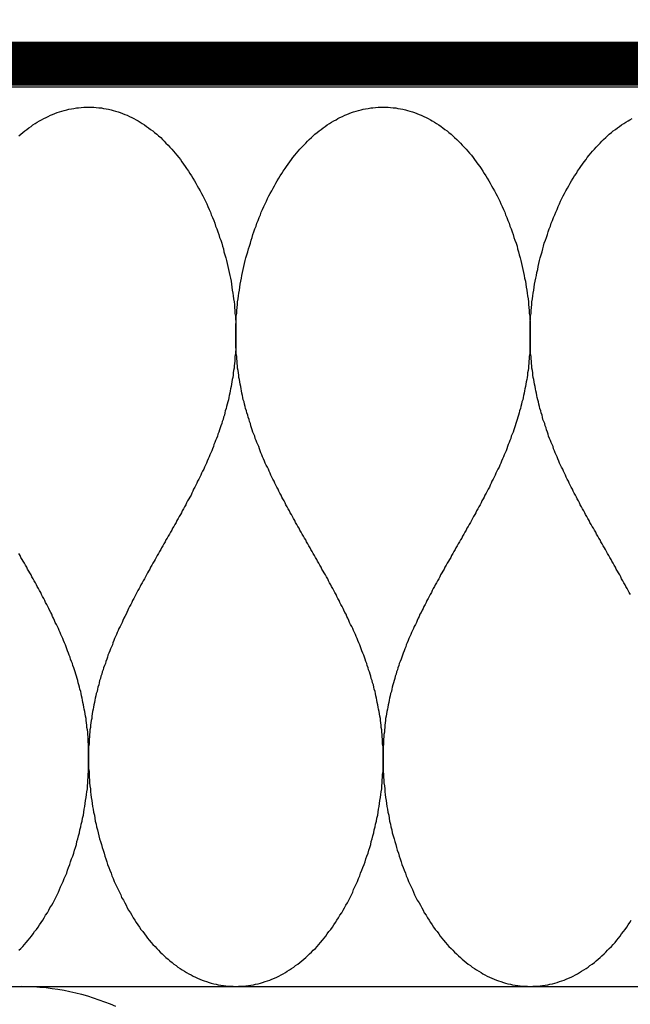
# Model space of a CAD drawing. Extents: x -119 to 1944, y -201 to 1943.
# Drawn here: x 1458 to 1472, y 739 to 762 of the extents above; entities that cross this region are included whole.
import ezdxf

# ---------------------------------------------------------------- set-up
doc = ezdxf.new("R2010")
doc.units = 0
doc.linetypes.add('DASHED', pattern=[0.75, 0.5, -0.25])
for name, color, linetype in [('DC-ABDICHTUNG', 1, 'DASHED'), ('DC-DETAIL_030', 4, 'CONTINUOUS'), ('DC-DÄMMUNG', 50, 'CONTINUOUS')]:
    doc.layers.add(name, color=color, linetype=linetype)

msp = doc.modelspace()

# ---------------------------------------------------------------- linework, layer by layer
at = {"layer": 'DC-ABDICHTUNG'}
msp.add_lwpolyline([(1568.242, 760.877, 1, 1, 0), (1370.29, 760.871, 2, 2, 0)], format="xyseb", dxfattribs=at)
at = {"layer": 'DC-DETAIL_030', "color": 4, "linetype": 'CONTINUOUS'}
msp.add_line((1369.346, 760.35), (1568.243, 760.35), dxfattribs=at)
at = {"layer": 'DC-DÄMMUNG'}
msp.add_line((1359.346, 739.887), (1568.268, 739.887), dxfattribs=at)
for points in [[(1458.24, 759.233, 0), (1458.29, 759.271, 0), (1458.33, 759.309, 0), (1458.38, 759.346, 0), (1458.42, 759.382, 0), (1458.47, 759.417, 0), (1458.52, 759.45, 0), (1458.56, 759.483, 0), (1458.61, 759.514, 0), (1458.66, 759.545, 0), (1458.71, 759.574, 0), (1458.76, 759.602, 0), (1458.81, 759.628, 0), (1458.86, 759.654, 0), (1458.91, 759.678, 0), (1458.96, 759.701, 0), (1459.01, 759.723, 0), (1459.06, 759.744, 0), (1459.11, 759.763, 0), (1459.17, 759.781, 0), (1459.22, 759.798, 0), (1459.27, 759.813, 0), (1459.33, 759.827, 0), (1459.38, 759.839, 0), (1459.44, 759.85, 0), (1459.49, 759.86, 0), (1459.55, 759.868, 0), (1459.6, 759.875, 0), (1459.66, 759.88, 0), (1459.72, 759.884, 0), (1459.77, 759.886, 0), (1459.83, 759.887, 0)], [(1459.83, 759.887, 0), (1459.89, 759.886, 0), (1459.95, 759.884, 0), (1460, 759.88, 0), (1460.06, 759.875, 0), (1460.12, 759.868, 0), (1460.17, 759.86, 0), (1460.23, 759.85, 0), (1460.28, 759.839, 0), (1460.34, 759.827, 0), (1460.39, 759.813, 0), (1460.44, 759.798, 0), (1460.5, 759.781, 0), (1460.55, 759.763, 0), (1460.6, 759.744, 0), (1460.65, 759.723, 0), (1460.71, 759.701, 0), (1460.76, 759.678, 0), (1460.81, 759.654, 0), (1460.86, 759.628, 0), (1460.91, 759.602, 0), (1460.96, 759.574, 0), (1461, 759.545, 0), (1461.05, 759.514, 0), (1461.1, 759.483, 0), (1461.15, 759.45, 0), (1461.19, 759.417, 0), (1461.24, 759.382, 0), (1461.29, 759.346, 0), (1461.33, 759.309, 0), (1461.38, 759.271, 0), (1461.42, 759.233, 0), (1461.47, 759.193, 0), (1461.51, 759.152, 0), (1461.55, 759.11, 0), (1461.59, 759.067, 0), (1461.64, 759.024, 0), (1461.68, 758.979, 0), (1461.72, 758.934, 0), (1461.76, 758.887, 0), (1461.8, 758.84, 0), (1461.84, 758.792, 0), (1461.88, 758.743, 0), (1461.92, 758.694, 0), (1461.95, 758.643, 0), (1461.99, 758.592, 0), (1462.03, 758.54, 0), (1462.06, 758.488, 0), (1462.1, 758.434, 0), (1462.13, 758.38, 0), (1462.17, 758.326, 0), (1462.2, 758.27, 0), (1462.24, 758.214, 0), (1462.27, 758.158, 0), (1462.3, 758.101, 0), (1462.33, 758.043, 0), (1462.37, 757.984, 0), (1462.4, 757.926, 0), (1462.43, 757.866, 0), (1462.46, 757.806, 0), (1462.49, 757.746, 0), (1462.52, 757.685, 0), (1462.54, 757.624, 0), (1462.57, 757.562, 0), (1462.6, 757.5, 0), (1462.62, 757.437, 0), (1462.65, 757.374, 0), (1462.68, 757.311, 0), (1462.7, 757.247, 0), (1462.72, 757.183, 0), (1462.75, 757.118, 0), (1462.77, 757.054, 0), (1462.79, 756.989, 0), (1462.81, 756.924, 0), (1462.84, 756.858, 0), (1462.86, 756.793, 0), (1462.88, 756.727, 0), (1462.9, 756.661, 0), (1462.91, 756.594, 0), (1462.93, 756.528, 0), (1462.95, 756.462, 0), (1462.97, 756.395, 0), (1462.98, 756.328, 0), (1463, 756.261, 0), (1463.01, 756.195, 0), (1463.03, 756.128, 0), (1463.04, 756.061, 0), (1463.06, 755.994, 0), (1463.07, 755.927, 0), (1463.08, 755.86, 0), (1463.09, 755.793, 0), (1463.1, 755.726, 0), (1463.11, 755.659, 0), (1463.12, 755.593, 0), (1463.13, 755.526, 0), (1463.14, 755.46, 0), (1463.15, 755.394, 0), (1463.15, 755.327, 0), (1463.16, 755.262, 0), (1463.16, 755.196, 0), (1463.17, 755.13, 0), (1463.17, 755.065, 0), (1463.18, 755, 0), (1463.18, 754.936, 0), (1463.18, 754.873, 0), (1463.18, 754.817, 0), (1463.18, 754.761, 0), (1463.18, 754.705, 0), (1463.18, 754.65, 0), (1463.18, 754.595, 0), (1463.18, 754.54, 0), (1463.18, 754.485, 0), (1463.18, 754.43, 0), (1463.18, 754.376, 0), (1463.17, 754.322, 0), (1463.17, 754.268, 0), (1463.16, 754.214, 0), (1463.16, 754.16, 0), (1463.16, 754.107, 0), (1463.15, 754.054, 0), (1463.14, 754.001, 0), (1463.14, 753.948, 0), (1463.13, 753.896, 0), (1463.12, 753.843, 0), (1463.12, 753.791, 0), (1463.11, 753.739, 0), (1463.1, 753.688, 0), (1463.09, 753.636, 0), (1463.08, 753.585, 0), (1463.07, 753.533, 0), (1463.06, 753.482, 0), (1463.05, 753.432, 0), (1463.04, 753.381, 0), (1463.03, 753.33, 0), (1463.02, 753.28, 0), (1463.01, 753.23, 0), (1463, 753.18, 0), (1462.98, 753.13, 0), (1462.97, 753.08, 0), (1462.96, 753.031, 0), (1462.94, 752.981, 0), (1462.93, 752.932, 0), (1462.92, 752.883, 0), (1462.9, 752.834, 0), (1462.89, 752.785, 0), (1462.87, 752.737, 0), (1462.86, 752.688, 0), (1462.84, 752.64, 0), (1462.82, 752.592, 0), (1462.81, 752.544, 0), (1462.79, 752.496, 0), (1462.77, 752.448, 0), (1462.76, 752.4, 0), (1462.74, 752.353, 0), (1462.72, 752.305, 0), (1462.7, 752.258, 0), (1462.68, 752.211, 0), (1462.67, 752.164, 0), (1462.65, 752.117, 0), (1462.63, 752.07, 0), (1462.61, 752.023, 0), (1462.59, 751.977, 0), (1462.57, 751.93, 0), (1462.55, 751.884, 0), (1462.53, 751.837, 0), (1462.51, 751.791, 0), (1462.49, 751.745, 0), (1462.47, 751.699, 0), (1462.45, 751.653, 0), (1462.42, 751.607, 0), (1462.4, 751.561, 0), (1462.38, 751.516, 0), (1462.36, 751.47, 0), (1462.34, 751.425, 0), (1462.31, 751.379, 0), (1462.29, 751.334, 0), (1462.27, 751.289, 0), (1462.25, 751.243, 0), (1462.22, 751.198, 0), (1462.2, 751.153, 0), (1462.18, 751.108, 0), (1462.16, 751.063, 0), (1462.13, 751.018, 0), (1462.11, 750.974, 0), (1462.08, 750.929, 0), (1462.06, 750.884, 0), (1462.04, 750.839, 0), (1462.01, 750.795, 0), (1461.99, 750.75, 0), (1461.96, 750.706, 0), (1461.94, 750.661, 0), (1461.92, 750.617, 0), (1461.89, 750.572, 0), (1461.87, 750.528, 0), (1461.84, 750.484, 0), (1461.82, 750.439, 0), (1461.79, 750.395, 0), (1461.77, 750.351, 0), (1461.74, 750.307, 0), (1461.72, 750.262, 0), (1461.69, 750.218, 0), (1461.67, 750.174, 0), (1461.64, 750.13, 0), (1461.62, 750.086, 0), (1461.59, 750.042, 0), (1461.57, 749.998, 0), (1461.54, 749.953, 0), (1461.52, 749.909, 0), (1461.49, 749.865, 0), (1461.47, 749.821, 0), (1461.44, 749.777, 0), (1461.42, 749.733, 0), (1461.39, 749.689, 0), (1461.37, 749.645, 0), (1461.34, 749.6, 0), (1461.32, 749.556, 0), (1461.29, 749.512, 0), (1461.27, 749.468, 0), (1461.24, 749.424, 0), (1461.22, 749.379, 0), (1461.19, 749.335, 0), (1461.17, 749.291, 0), (1461.15, 749.246, 0), (1461.12, 749.202, 0), (1461.1, 749.158, 0), (1461.07, 749.113, 0), (1461.05, 749.069, 0), (1461.02, 749.024, 0), (1461, 748.98, 0), (1460.98, 748.935, 0), (1460.95, 748.89, 0), (1460.93, 748.846, 0), (1460.9, 748.801, 0), (1460.88, 748.756, 0), (1460.86, 748.711, 0), (1460.83, 748.666, 0), (1460.81, 748.621, 0), (1460.79, 748.576, 0), (1460.76, 748.531, 0), (1460.74, 748.486, 0), (1460.72, 748.441, 0), (1460.7, 748.395, 0), (1460.68, 748.35, 0), (1460.65, 748.304, 0), (1460.63, 748.259, 0), (1460.61, 748.213, 0), (1460.59, 748.167, 0), (1460.57, 748.121, 0), (1460.55, 748.076, 0), (1460.52, 748.029, 0), (1460.5, 747.983, 0), (1460.48, 747.937, 0), (1460.46, 747.891, 0), (1460.44, 747.844, 0), (1460.42, 747.798, 0), (1460.4, 747.751, 0), (1460.38, 747.705, 0), (1460.37, 747.658, 0), (1460.35, 747.611, 0), (1460.33, 747.564, 0), (1460.31, 747.516, 0), (1460.29, 747.469, 0), (1460.27, 747.422, 0), (1460.26, 747.374, 0), (1460.24, 747.327, 0), (1460.22, 747.279, 0), (1460.21, 747.231, 0), (1460.19, 747.183, 0), (1460.17, 747.134, 0), (1460.16, 747.086, 0), (1460.14, 747.038, 0), (1460.13, 746.989, 0), (1460.11, 746.94, 0), (1460.1, 746.891, 0), (1460.08, 746.842, 0), (1460.07, 746.793, 0), (1460.06, 746.744, 0), (1460.04, 746.694, 0), (1460.03, 746.644, 0), (1460.02, 746.595, 0), (1460, 746.545, 0), (1459.99, 746.494, 0), (1459.98, 746.444, 0), (1459.97, 746.394, 0), (1459.96, 746.343, 0), (1459.95, 746.292, 0), (1459.94, 746.241, 0), (1459.93, 746.19, 0), (1459.92, 746.138, 0), (1459.91, 746.087, 0), (1459.9, 746.035, 0), (1459.9, 745.983, 0), (1459.89, 745.931, 0), (1459.88, 745.879, 0), (1459.87, 745.826, 0), (1459.87, 745.773, 0), (1459.86, 745.721, 0), (1459.86, 745.667, 0), (1459.85, 745.614, 0), (1459.85, 745.561, 0), (1459.84, 745.507, 0), (1459.84, 745.453, 0), (1459.84, 745.399, 0), (1459.83, 745.344, 0), (1459.83, 745.29, 0), (1459.83, 745.235, 0), (1459.83, 745.18, 0), (1459.83, 745.125, 0), (1459.83, 745.069, 0), (1459.83, 745.013, 0), (1459.83, 744.958, 0), (1459.83, 744.901, 0), (1459.83, 744.839, 0), (1459.84, 744.774, 0), (1459.84, 744.709, 0), (1459.84, 744.644, 0), (1459.85, 744.579, 0), (1459.85, 744.513, 0), (1459.86, 744.447, 0), (1459.87, 744.381, 0), (1459.87, 744.315, 0), (1459.88, 744.248, 0), (1459.89, 744.182, 0), (1459.9, 744.115, 0), (1459.91, 744.048, 0), (1459.92, 743.982, 0), (1459.93, 743.915, 0), (1459.94, 743.848, 0), (1459.96, 743.781, 0), (1459.97, 743.714, 0), (1459.98, 743.647, 0), (1460, 743.58, 0), (1460.01, 743.513, 0), (1460.03, 743.446, 0), (1460.05, 743.38, 0), (1460.06, 743.313, 0), (1460.08, 743.246, 0), (1460.1, 743.18, 0), (1460.12, 743.114, 0), (1460.14, 743.048, 0), (1460.16, 742.982, 0), (1460.18, 742.916, 0), (1460.2, 742.851, 0), (1460.22, 742.786, 0), (1460.24, 742.721, 0), (1460.26, 742.656, 0), (1460.29, 742.592, 0), (1460.31, 742.528, 0), (1460.34, 742.464, 0), (1460.36, 742.401, 0), (1460.39, 742.338, 0), (1460.41, 742.275, 0), (1460.44, 742.213, 0), (1460.47, 742.151, 0), (1460.5, 742.09, 0), (1460.53, 742.029, 0), (1460.56, 741.968, 0), (1460.58, 741.908, 0), (1460.62, 741.849, 0), (1460.65, 741.79, 0), (1460.68, 741.732, 0), (1460.71, 741.674, 0), (1460.74, 741.617, 0), (1460.78, 741.56, 0), (1460.81, 741.504, 0), (1460.84, 741.449, 0), (1460.88, 741.394, 0), (1460.91, 741.34, 0), (1460.95, 741.287, 0), (1460.99, 741.234, 0), (1461.02, 741.182, 0), (1461.06, 741.131, 0), (1461.1, 741.081, 0), (1461.14, 741.031, 0), (1461.17, 740.982, 0), (1461.21, 740.934, 0), (1461.25, 740.887, 0), (1461.29, 740.841, 0), (1461.34, 740.795, 0), (1461.38, 740.751, 0), (1461.42, 740.707, 0), (1461.46, 740.664, 0), (1461.5, 740.623, 0), (1461.55, 740.582, 0), (1461.59, 740.542, 0), (1461.64, 740.503, 0), (1461.68, 740.465, 0), (1461.73, 740.428, 0), (1461.77, 740.393, 0), (1461.82, 740.358, 0), (1461.86, 740.324, 0), (1461.91, 740.292, 0), (1461.96, 740.26, 0), (1462.01, 740.23, 0), (1462.06, 740.201, 0), (1462.11, 740.173, 0), (1462.16, 740.146, 0), (1462.21, 740.121, 0), (1462.26, 740.096, 0), (1462.31, 740.073, 0), (1462.36, 740.051, 0), (1462.41, 740.031, 0), (1462.46, 740.011, 0), (1462.51, 739.994, 0), (1462.57, 739.977, 0), (1462.62, 739.962, 0), (1462.68, 739.948, 0), (1462.73, 739.935, 0), (1462.78, 739.924, 0), (1462.84, 739.914, 0), (1462.9, 739.906, 0), (1462.95, 739.899, 0), (1463.01, 739.894, 0), (1463.07, 739.89, 0), (1463.12, 739.888, 0), (1463.18, 739.887, 0)], [(1463.18, 739.887, 0), (1463.24, 739.888, 0), (1463.3, 739.89, 0), (1463.35, 739.894, 0), (1463.41, 739.899, 0), (1463.47, 739.906, 0), (1463.52, 739.914, 0), (1463.58, 739.924, 0), (1463.63, 739.935, 0), (1463.69, 739.948, 0), (1463.74, 739.962, 0), (1463.79, 739.977, 0), (1463.85, 739.994, 0), (1463.9, 740.011, 0), (1463.95, 740.031, 0), (1464, 740.051, 0), (1464.06, 740.073, 0), (1464.11, 740.096, 0), (1464.16, 740.121, 0), (1464.21, 740.146, 0), (1464.26, 740.173, 0), (1464.31, 740.201, 0), (1464.35, 740.23, 0), (1464.4, 740.26, 0), (1464.45, 740.292, 0), (1464.5, 740.324, 0), (1464.54, 740.358, 0), (1464.59, 740.393, 0), (1464.64, 740.428, 0), (1464.68, 740.465, 0), (1464.73, 740.503, 0), (1464.77, 740.542, 0), (1464.81, 740.582, 0), (1464.86, 740.623, 0), (1464.9, 740.664, 0), (1464.94, 740.707, 0), (1464.99, 740.751, 0), (1465.03, 740.795, 0), (1465.07, 740.841, 0), (1465.11, 740.887, 0), (1465.15, 740.934, 0), (1465.19, 740.982, 0), (1465.23, 741.031, 0), (1465.26, 741.081, 0), (1465.3, 741.131, 0), (1465.34, 741.182, 0), (1465.38, 741.234, 0), (1465.41, 741.287, 0), (1465.45, 741.34, 0), (1465.48, 741.394, 0), (1465.52, 741.449, 0), (1465.55, 741.504, 0), (1465.59, 741.56, 0), (1465.62, 741.617, 0), (1465.65, 741.674, 0), (1465.68, 741.732, 0), (1465.72, 741.79, 0), (1465.75, 741.849, 0), (1465.78, 741.908, 0), (1465.81, 741.968, 0), (1465.84, 742.029, 0), (1465.86, 742.09, 0), (1465.89, 742.151, 0), (1465.92, 742.213, 0), (1465.95, 742.275, 0), (1465.97, 742.338, 0), (1466, 742.401, 0), (1466.02, 742.464, 0), (1466.05, 742.528, 0), (1466.07, 742.592, 0), (1466.1, 742.656, 0), (1466.12, 742.721, 0), (1466.14, 742.786, 0), (1466.16, 742.851, 0), (1466.19, 742.916, 0), (1466.21, 742.982, 0), (1466.23, 743.048, 0), (1466.25, 743.114, 0), (1466.26, 743.18, 0), (1466.28, 743.246, 0), (1466.3, 743.313, 0), (1466.32, 743.38, 0), (1466.33, 743.446, 0), (1466.35, 743.513, 0), (1466.36, 743.58, 0), (1466.38, 743.647, 0), (1466.39, 743.714, 0), (1466.41, 743.781, 0), (1466.42, 743.848, 0), (1466.43, 743.915, 0), (1466.44, 743.982, 0), (1466.45, 744.048, 0), (1466.46, 744.115, 0), (1466.47, 744.182, 0), (1466.48, 744.248, 0), (1466.49, 744.315, 0), (1466.5, 744.381, 0), (1466.5, 744.447, 0), (1466.51, 744.513, 0), (1466.51, 744.579, 0), (1466.52, 744.644, 0), (1466.52, 744.709, 0), (1466.53, 744.774, 0), (1466.53, 744.839, 0), (1466.53, 744.901, 0), (1466.53, 744.958, 0), (1466.53, 745.013, 0), (1466.53, 745.069, 0), (1466.53, 745.125, 0), (1466.53, 745.18, 0), (1466.53, 745.235, 0), (1466.53, 745.29, 0), (1466.53, 745.344, 0), (1466.52, 745.399, 0), (1466.52, 745.453, 0), (1466.52, 745.507, 0), (1466.51, 745.561, 0), (1466.51, 745.614, 0), (1466.5, 745.667, 0), (1466.5, 745.721, 0), (1466.49, 745.773, 0), (1466.49, 745.826, 0), (1466.48, 745.879, 0), (1466.47, 745.931, 0), (1466.47, 745.983, 0), (1466.46, 746.035, 0), (1466.45, 746.087, 0), (1466.44, 746.138, 0), (1466.43, 746.19, 0), (1466.42, 746.241, 0), (1466.41, 746.292, 0), (1466.4, 746.343, 0), (1466.39, 746.394, 0), (1466.38, 746.444, 0), (1466.37, 746.494, 0), (1466.36, 746.545, 0), (1466.35, 746.595, 0), (1466.33, 746.644, 0), (1466.32, 746.694, 0), (1466.31, 746.744, 0), (1466.29, 746.793, 0), (1466.28, 746.842, 0), (1466.26, 746.891, 0), (1466.25, 746.94, 0), (1466.24, 746.989, 0), (1466.22, 747.038, 0), (1466.2, 747.086, 0), (1466.19, 747.134, 0), (1466.17, 747.183, 0), (1466.16, 747.231, 0), (1466.14, 747.279, 0), (1466.12, 747.327, 0), (1466.11, 747.374, 0), (1466.09, 747.422, 0), (1466.07, 747.469, 0), (1466.05, 747.516, 0), (1466.03, 747.564, 0), (1466.02, 747.611, 0), (1466, 747.658, 0), (1465.98, 747.705, 0), (1465.96, 747.751, 0), (1465.94, 747.798, 0), (1465.92, 747.844, 0), (1465.9, 747.891, 0), (1465.88, 747.937, 0), (1465.86, 747.983, 0), (1465.84, 748.029, 0), (1465.82, 748.076, 0), (1465.79, 748.121, 0), (1465.77, 748.167, 0), (1465.75, 748.213, 0), (1465.73, 748.259, 0), (1465.71, 748.304, 0), (1465.69, 748.35, 0), (1465.66, 748.395, 0), (1465.64, 748.441, 0), (1465.62, 748.486, 0), (1465.6, 748.531, 0), (1465.57, 748.576, 0), (1465.55, 748.621, 0), (1465.53, 748.666, 0), (1465.5, 748.711, 0), (1465.48, 748.756, 0), (1465.46, 748.801, 0), (1465.43, 748.846, 0), (1465.41, 748.89, 0), (1465.39, 748.935, 0), (1465.36, 748.98, 0), (1465.34, 749.024, 0), (1465.31, 749.069, 0), (1465.29, 749.113, 0), (1465.27, 749.158, 0), (1465.24, 749.202, 0), (1465.22, 749.246, 0), (1465.19, 749.291, 0), (1465.17, 749.335, 0), (1465.14, 749.379, 0), (1465.12, 749.424, 0), (1465.09, 749.468, 0), (1465.07, 749.512, 0), (1465.04, 749.556, 0), (1465.02, 749.6, 0), (1464.99, 749.645, 0), (1464.97, 749.689, 0), (1464.94, 749.733, 0), (1464.92, 749.777, 0), (1464.89, 749.821, 0), (1464.87, 749.865, 0), (1464.84, 749.909, 0), (1464.82, 749.953, 0), (1464.79, 749.998, 0), (1464.77, 750.042, 0), (1464.74, 750.086, 0), (1464.72, 750.13, 0), (1464.69, 750.174, 0), (1464.67, 750.218, 0), (1464.64, 750.262, 0), (1464.62, 750.307, 0), (1464.59, 750.351, 0), (1464.57, 750.395, 0), (1464.54, 750.439, 0), (1464.52, 750.484, 0), (1464.49, 750.528, 0), (1464.47, 750.572, 0), (1464.45, 750.617, 0), (1464.42, 750.661, 0), (1464.4, 750.706, 0), (1464.37, 750.75, 0), (1464.35, 750.795, 0), (1464.32, 750.839, 0), (1464.3, 750.884, 0), (1464.28, 750.929, 0), (1464.25, 750.974, 0), (1464.23, 751.018, 0), (1464.21, 751.063, 0), (1464.18, 751.108, 0), (1464.16, 751.153, 0), (1464.14, 751.198, 0), (1464.11, 751.243, 0), (1464.09, 751.289, 0), (1464.07, 751.334, 0), (1464.05, 751.379, 0), (1464.02, 751.425, 0), (1464, 751.47, 0), (1463.98, 751.516, 0), (1463.96, 751.561, 0), (1463.94, 751.607, 0), (1463.92, 751.653, 0), (1463.9, 751.699, 0), (1463.87, 751.745, 0), (1463.85, 751.791, 0), (1463.83, 751.837, 0), (1463.81, 751.884, 0), (1463.79, 751.93, 0), (1463.77, 751.977, 0), (1463.75, 752.023, 0), (1463.73, 752.07, 0), (1463.72, 752.117, 0), (1463.7, 752.164, 0), (1463.68, 752.211, 0), (1463.66, 752.258, 0), (1463.64, 752.305, 0), (1463.62, 752.353, 0), (1463.61, 752.4, 0), (1463.59, 752.448, 0), (1463.57, 752.496, 0), (1463.55, 752.544, 0), (1463.54, 752.592, 0), (1463.52, 752.64, 0), (1463.51, 752.688, 0), (1463.49, 752.737, 0), (1463.48, 752.785, 0), (1463.46, 752.834, 0), (1463.45, 752.883, 0), (1463.43, 752.932, 0), (1463.42, 752.981, 0), (1463.4, 753.031, 0), (1463.39, 753.08, 0), (1463.38, 753.13, 0), (1463.37, 753.18, 0), (1463.35, 753.23, 0), (1463.34, 753.28, 0), (1463.33, 753.33, 0), (1463.32, 753.381, 0), (1463.31, 753.432, 0), (1463.3, 753.482, 0), (1463.29, 753.533, 0), (1463.28, 753.585, 0), (1463.27, 753.636, 0), (1463.26, 753.688, 0), (1463.25, 753.739, 0), (1463.25, 753.791, 0), (1463.24, 753.843, 0), (1463.23, 753.896, 0), (1463.22, 753.948, 0), (1463.22, 754.001, 0), (1463.21, 754.054, 0), (1463.21, 754.107, 0), (1463.2, 754.16, 0), (1463.2, 754.214, 0), (1463.19, 754.268, 0), (1463.19, 754.322, 0), (1463.19, 754.376, 0), (1463.18, 754.43, 0), (1463.18, 754.485, 0), (1463.18, 754.54, 0), (1463.18, 754.595, 0), (1463.18, 754.65, 0), (1463.18, 754.705, 0), (1463.18, 754.761, 0), (1463.18, 754.817, 0), (1463.18, 754.873, 0), (1463.18, 754.936, 0), (1463.19, 755, 0), (1463.19, 755.065, 0), (1463.19, 755.13, 0), (1463.2, 755.196, 0), (1463.2, 755.262, 0), (1463.21, 755.327, 0), (1463.22, 755.394, 0), (1463.22, 755.46, 0), (1463.23, 755.526, 0), (1463.24, 755.593, 0), (1463.25, 755.659, 0), (1463.26, 755.726, 0), (1463.27, 755.793, 0), (1463.28, 755.86, 0), (1463.29, 755.927, 0), (1463.31, 755.994, 0), (1463.32, 756.061, 0), (1463.33, 756.128, 0), (1463.35, 756.195, 0), (1463.36, 756.261, 0), (1463.38, 756.328, 0), (1463.39, 756.395, 0), (1463.41, 756.462, 0), (1463.43, 756.528, 0), (1463.45, 756.594, 0), (1463.47, 756.661, 0), (1463.49, 756.727, 0), (1463.51, 756.793, 0), (1463.53, 756.858, 0), (1463.55, 756.924, 0), (1463.57, 756.989, 0), (1463.59, 757.054, 0), (1463.61, 757.118, 0), (1463.64, 757.183, 0), (1463.66, 757.247, 0), (1463.69, 757.311, 0), (1463.71, 757.374, 0), (1463.74, 757.437, 0), (1463.76, 757.5, 0), (1463.79, 757.562, 0), (1463.82, 757.624, 0), (1463.85, 757.685, 0), (1463.88, 757.746, 0), (1463.9, 757.806, 0), (1463.93, 757.866, 0), (1463.96, 757.926, 0), (1464, 757.984, 0), (1464.03, 758.043, 0), (1464.06, 758.101, 0), (1464.09, 758.158, 0), (1464.12, 758.214, 0), (1464.16, 758.27, 0), (1464.19, 758.326, 0), (1464.23, 758.38, 0), (1464.26, 758.434, 0), (1464.3, 758.488, 0), (1464.33, 758.54, 0), (1464.37, 758.592, 0), (1464.41, 758.643, 0), (1464.45, 758.694, 0), (1464.48, 758.743, 0), (1464.52, 758.792, 0), (1464.56, 758.84, 0), (1464.6, 758.887, 0), (1464.64, 758.934, 0), (1464.68, 758.979, 0), (1464.73, 759.024, 0), (1464.77, 759.067, 0), (1464.81, 759.11, 0), (1464.85, 759.152, 0), (1464.9, 759.193, 0), (1464.94, 759.233, 0), (1464.98, 759.271, 0), (1465.03, 759.309, 0), (1465.08, 759.346, 0), (1465.12, 759.382, 0), (1465.17, 759.417, 0), (1465.21, 759.45, 0), (1465.26, 759.483, 0), (1465.31, 759.514, 0), (1465.36, 759.545, 0), (1465.41, 759.574, 0), (1465.46, 759.602, 0), (1465.5, 759.628, 0), (1465.55, 759.654, 0), (1465.61, 759.678, 0), (1465.66, 759.701, 0), (1465.71, 759.723, 0), (1465.76, 759.744, 0), (1465.81, 759.763, 0), (1465.86, 759.781, 0), (1465.92, 759.798, 0), (1465.97, 759.813, 0), (1466.03, 759.827, 0), (1466.08, 759.839, 0), (1466.13, 759.85, 0), (1466.19, 759.86, 0), (1466.25, 759.868, 0), (1466.3, 759.875, 0), (1466.36, 759.88, 0), (1466.42, 759.884, 0), (1466.47, 759.886, 0), (1466.53, 759.887, 0)], [(1466.53, 759.887, 0), (1466.59, 759.886, 0), (1466.65, 759.884, 0), (1466.7, 759.88, 0), (1466.76, 759.875, 0), (1466.82, 759.868, 0), (1466.87, 759.86, 0), (1466.93, 759.85, 0), (1466.98, 759.839, 0), (1467.04, 759.827, 0), (1467.09, 759.813, 0), (1467.14, 759.798, 0), (1467.2, 759.781, 0), (1467.25, 759.763, 0), (1467.3, 759.744, 0), (1467.35, 759.723, 0), (1467.4, 759.701, 0), (1467.46, 759.678, 0), (1467.51, 759.654, 0), (1467.56, 759.628, 0), (1467.61, 759.602, 0), (1467.65, 759.574, 0), (1467.7, 759.545, 0), (1467.75, 759.514, 0), (1467.8, 759.483, 0), (1467.85, 759.45, 0), (1467.89, 759.417, 0), (1467.94, 759.382, 0), (1467.99, 759.346, 0), (1468.03, 759.309, 0), (1468.08, 759.271, 0), (1468.12, 759.233, 0), (1468.16, 759.193, 0), (1468.21, 759.152, 0), (1468.25, 759.11, 0), (1468.29, 759.067, 0), (1468.33, 759.024, 0), (1468.38, 758.979, 0), (1468.42, 758.934, 0), (1468.46, 758.887, 0), (1468.5, 758.84, 0), (1468.54, 758.792, 0), (1468.58, 758.743, 0), (1468.61, 758.694, 0), (1468.65, 758.643, 0), (1468.69, 758.592, 0), (1468.73, 758.54, 0), (1468.76, 758.488, 0), (1468.8, 758.434, 0), (1468.83, 758.38, 0), (1468.87, 758.326, 0), (1468.9, 758.27, 0), (1468.94, 758.214, 0), (1468.97, 758.158, 0), (1469, 758.101, 0), (1469.03, 758.043, 0), (1469.07, 757.984, 0), (1469.1, 757.926, 0), (1469.13, 757.866, 0), (1469.16, 757.806, 0), (1469.19, 757.746, 0), (1469.21, 757.685, 0), (1469.24, 757.624, 0), (1469.27, 757.562, 0), (1469.3, 757.5, 0), (1469.32, 757.437, 0), (1469.35, 757.374, 0), (1469.37, 757.311, 0), (1469.4, 757.247, 0), (1469.42, 757.183, 0), (1469.45, 757.118, 0), (1469.47, 757.054, 0), (1469.49, 756.989, 0), (1469.51, 756.924, 0), (1469.53, 756.858, 0), (1469.56, 756.793, 0), (1469.58, 756.727, 0), (1469.59, 756.661, 0), (1469.61, 756.594, 0), (1469.63, 756.528, 0), (1469.65, 756.462, 0), (1469.67, 756.395, 0), (1469.68, 756.328, 0), (1469.7, 756.261, 0), (1469.71, 756.195, 0), (1469.73, 756.128, 0), (1469.74, 756.061, 0), (1469.75, 755.994, 0), (1469.77, 755.927, 0), (1469.78, 755.86, 0), (1469.79, 755.793, 0), (1469.8, 755.726, 0), (1469.81, 755.659, 0), (1469.82, 755.593, 0), (1469.83, 755.526, 0), (1469.84, 755.46, 0), (1469.84, 755.394, 0), (1469.85, 755.327, 0), (1469.86, 755.262, 0), (1469.86, 755.196, 0), (1469.87, 755.13, 0), (1469.87, 755.065, 0), (1469.88, 755, 0), (1469.88, 754.936, 0), (1469.88, 754.873, 0), (1469.88, 754.817, 0), (1469.88, 754.761, 0), (1469.88, 754.705, 0), (1469.88, 754.65, 0), (1469.88, 754.595, 0), (1469.88, 754.54, 0), (1469.88, 754.485, 0), (1469.88, 754.43, 0), (1469.87, 754.376, 0), (1469.87, 754.322, 0), (1469.87, 754.268, 0), (1469.86, 754.214, 0), (1469.86, 754.16, 0), (1469.85, 754.107, 0), (1469.85, 754.054, 0), (1469.84, 754.001, 0), (1469.84, 753.948, 0), (1469.83, 753.896, 0), (1469.82, 753.843, 0), (1469.82, 753.791, 0), (1469.81, 753.739, 0), (1469.8, 753.688, 0), (1469.79, 753.636, 0), (1469.78, 753.585, 0), (1469.77, 753.533, 0), (1469.76, 753.482, 0), (1469.75, 753.432, 0), (1469.74, 753.381, 0), (1469.73, 753.33, 0), (1469.72, 753.28, 0), (1469.71, 753.23, 0), (1469.69, 753.18, 0), (1469.68, 753.13, 0), (1469.67, 753.08, 0), (1469.66, 753.031, 0), (1469.64, 752.981, 0), (1469.63, 752.932, 0), (1469.61, 752.883, 0), (1469.6, 752.834, 0), (1469.58, 752.785, 0), (1469.57, 752.737, 0), (1469.55, 752.688, 0), (1469.54, 752.64, 0), (1469.52, 752.592, 0), (1469.51, 752.544, 0), (1469.49, 752.496, 0), (1469.47, 752.448, 0), (1469.45, 752.4, 0), (1469.44, 752.353, 0), (1469.42, 752.305, 0), (1469.4, 752.258, 0), (1469.38, 752.211, 0), (1469.36, 752.164, 0), (1469.35, 752.117, 0), (1469.33, 752.07, 0), (1469.31, 752.023, 0), (1469.29, 751.977, 0), (1469.27, 751.93, 0), (1469.25, 751.884, 0), (1469.23, 751.837, 0), (1469.21, 751.791, 0), (1469.19, 751.745, 0), (1469.17, 751.699, 0), (1469.14, 751.653, 0), (1469.12, 751.607, 0), (1469.1, 751.561, 0), (1469.08, 751.516, 0), (1469.06, 751.47, 0), (1469.04, 751.425, 0), (1469.01, 751.379, 0), (1468.99, 751.334, 0), (1468.97, 751.289, 0), (1468.95, 751.243, 0), (1468.92, 751.198, 0), (1468.9, 751.153, 0), (1468.88, 751.108, 0), (1468.85, 751.063, 0), (1468.83, 751.018, 0), (1468.81, 750.974, 0), (1468.78, 750.929, 0), (1468.76, 750.884, 0), (1468.74, 750.839, 0), (1468.71, 750.795, 0), (1468.69, 750.75, 0), (1468.66, 750.706, 0), (1468.64, 750.661, 0), (1468.62, 750.617, 0), (1468.59, 750.572, 0), (1468.57, 750.528, 0), (1468.54, 750.484, 0), (1468.52, 750.439, 0), (1468.49, 750.395, 0), (1468.47, 750.351, 0), (1468.44, 750.307, 0), (1468.42, 750.262, 0), (1468.39, 750.218, 0), (1468.37, 750.174, 0), (1468.34, 750.13, 0), (1468.32, 750.086, 0), (1468.29, 750.042, 0), (1468.27, 749.998, 0), (1468.24, 749.953, 0), (1468.22, 749.909, 0), (1468.19, 749.865, 0), (1468.17, 749.821, 0), (1468.14, 749.777, 0), (1468.12, 749.733, 0), (1468.09, 749.689, 0), (1468.07, 749.645, 0), (1468.04, 749.6, 0), (1468.02, 749.556, 0), (1467.99, 749.512, 0), (1467.97, 749.468, 0), (1467.94, 749.424, 0), (1467.92, 749.379, 0), (1467.89, 749.335, 0), (1467.87, 749.291, 0), (1467.84, 749.246, 0), (1467.82, 749.202, 0), (1467.8, 749.158, 0), (1467.77, 749.113, 0), (1467.75, 749.069, 0), (1467.72, 749.024, 0), (1467.7, 748.98, 0), (1467.67, 748.935, 0), (1467.65, 748.89, 0), (1467.63, 748.846, 0), (1467.6, 748.801, 0), (1467.58, 748.756, 0), (1467.56, 748.711, 0), (1467.53, 748.666, 0), (1467.51, 748.621, 0), (1467.49, 748.576, 0), (1467.46, 748.531, 0), (1467.44, 748.486, 0), (1467.42, 748.441, 0), (1467.4, 748.395, 0), (1467.37, 748.35, 0), (1467.35, 748.304, 0), (1467.33, 748.259, 0), (1467.31, 748.213, 0), (1467.29, 748.167, 0), (1467.27, 748.121, 0), (1467.24, 748.076, 0), (1467.22, 748.029, 0), (1467.2, 747.983, 0), (1467.18, 747.937, 0), (1467.16, 747.891, 0), (1467.14, 747.844, 0), (1467.12, 747.798, 0), (1467.1, 747.751, 0), (1467.08, 747.705, 0), (1467.06, 747.658, 0), (1467.05, 747.611, 0), (1467.03, 747.564, 0), (1467.01, 747.516, 0), (1466.99, 747.469, 0), (1466.97, 747.422, 0), (1466.96, 747.374, 0), (1466.94, 747.327, 0), (1466.92, 747.279, 0), (1466.9, 747.231, 0), (1466.89, 747.183, 0), (1466.87, 747.134, 0), (1466.86, 747.086, 0), (1466.84, 747.038, 0), (1466.83, 746.989, 0), (1466.81, 746.94, 0), (1466.8, 746.891, 0), (1466.78, 746.842, 0), (1466.77, 746.793, 0), (1466.75, 746.744, 0), (1466.74, 746.694, 0), (1466.73, 746.644, 0), (1466.72, 746.595, 0), (1466.7, 746.545, 0), (1466.69, 746.494, 0), (1466.68, 746.444, 0), (1466.67, 746.394, 0), (1466.66, 746.343, 0), (1466.65, 746.292, 0), (1466.64, 746.241, 0), (1466.63, 746.19, 0), (1466.62, 746.138, 0), (1466.61, 746.087, 0), (1466.6, 746.035, 0), (1466.59, 745.983, 0), (1466.59, 745.931, 0), (1466.58, 745.879, 0), (1466.57, 745.826, 0), (1466.57, 745.773, 0), (1466.56, 745.721, 0), (1466.56, 745.667, 0), (1466.55, 745.614, 0), (1466.55, 745.561, 0), (1466.54, 745.507, 0), (1466.54, 745.453, 0), (1466.54, 745.399, 0), (1466.53, 745.344, 0), (1466.53, 745.29, 0), (1466.53, 745.235, 0), (1466.53, 745.18, 0), (1466.53, 745.125, 0), (1466.53, 745.069, 0), (1466.53, 745.013, 0), (1466.53, 744.958, 0), (1466.53, 744.901, 0), (1466.53, 744.839, 0), (1466.53, 744.774, 0), (1466.54, 744.709, 0), (1466.54, 744.644, 0), (1466.55, 744.579, 0), (1466.55, 744.513, 0), (1466.56, 744.447, 0), (1466.57, 744.381, 0), (1466.57, 744.315, 0), (1466.58, 744.248, 0), (1466.59, 744.182, 0), (1466.6, 744.115, 0), (1466.61, 744.048, 0), (1466.62, 743.982, 0), (1466.63, 743.915, 0), (1466.64, 743.848, 0), (1466.66, 743.781, 0), (1466.67, 743.714, 0), (1466.68, 743.647, 0), (1466.7, 743.58, 0), (1466.71, 743.513, 0), (1466.73, 743.446, 0), (1466.74, 743.38, 0), (1466.76, 743.313, 0), (1466.78, 743.246, 0), (1466.8, 743.18, 0), (1466.82, 743.114, 0), (1466.84, 743.048, 0), (1466.85, 742.982, 0), (1466.88, 742.916, 0), (1466.9, 742.851, 0), (1466.92, 742.786, 0), (1466.94, 742.721, 0), (1466.96, 742.656, 0), (1466.99, 742.592, 0), (1467.01, 742.528, 0), (1467.04, 742.464, 0), (1467.06, 742.401, 0), (1467.09, 742.338, 0), (1467.11, 742.275, 0), (1467.14, 742.213, 0), (1467.17, 742.151, 0), (1467.2, 742.09, 0), (1467.22, 742.029, 0), (1467.25, 741.968, 0), (1467.28, 741.908, 0), (1467.31, 741.849, 0), (1467.35, 741.79, 0), (1467.38, 741.732, 0), (1467.41, 741.674, 0), (1467.44, 741.617, 0), (1467.47, 741.56, 0), (1467.51, 741.504, 0), (1467.54, 741.449, 0), (1467.58, 741.394, 0), (1467.61, 741.34, 0), (1467.65, 741.287, 0), (1467.68, 741.234, 0), (1467.72, 741.182, 0), (1467.76, 741.131, 0), (1467.8, 741.081, 0), (1467.83, 741.031, 0), (1467.87, 740.982, 0), (1467.91, 740.934, 0), (1467.95, 740.887, 0), (1467.99, 740.841, 0), (1468.03, 740.795, 0), (1468.08, 740.751, 0), (1468.12, 740.707, 0), (1468.16, 740.664, 0), (1468.2, 740.623, 0), (1468.25, 740.582, 0), (1468.29, 740.542, 0), (1468.33, 740.503, 0), (1468.38, 740.465, 0), (1468.42, 740.428, 0), (1468.47, 740.393, 0), (1468.52, 740.358, 0), (1468.56, 740.324, 0), (1468.61, 740.292, 0), (1468.66, 740.26, 0), (1468.71, 740.23, 0), (1468.76, 740.201, 0), (1468.8, 740.173, 0), (1468.85, 740.146, 0), (1468.9, 740.121, 0), (1468.95, 740.096, 0), (1469.01, 740.073, 0), (1469.06, 740.051, 0), (1469.11, 740.031, 0), (1469.16, 740.011, 0), (1469.21, 739.994, 0), (1469.27, 739.977, 0), (1469.32, 739.962, 0), (1469.37, 739.948, 0), (1469.43, 739.935, 0), (1469.48, 739.924, 0), (1469.54, 739.914, 0), (1469.6, 739.906, 0), (1469.65, 739.899, 0), (1469.71, 739.894, 0), (1469.76, 739.89, 0), (1469.82, 739.888, 0), (1469.88, 739.887, 0)], [(1472.16, 748.801, 0), (1472.13, 748.846, 0), (1472.11, 748.89, 0), (1472.09, 748.935, 0), (1472.06, 748.98, 0), (1472.04, 749.024, 0), (1472.01, 749.069, 0), (1471.99, 749.113, 0), (1471.96, 749.158, 0), (1471.94, 749.202, 0), (1471.92, 749.246, 0), (1471.89, 749.291, 0), (1471.87, 749.335, 0), (1471.84, 749.379, 0), (1471.82, 749.424, 0), (1471.79, 749.468, 0), (1471.77, 749.512, 0), (1471.74, 749.556, 0), (1471.72, 749.6, 0), (1471.69, 749.645, 0), (1471.67, 749.689, 0), (1471.64, 749.733, 0), (1471.62, 749.777, 0), (1471.59, 749.821, 0), (1471.57, 749.865, 0), (1471.54, 749.909, 0), (1471.52, 749.953, 0), (1471.49, 749.998, 0), (1471.47, 750.042, 0), (1471.44, 750.086, 0), (1471.42, 750.13, 0), (1471.39, 750.174, 0), (1471.37, 750.218, 0), (1471.34, 750.262, 0), (1471.32, 750.307, 0), (1471.29, 750.351, 0), (1471.27, 750.395, 0), (1471.24, 750.439, 0), (1471.22, 750.484, 0), (1471.19, 750.528, 0), (1471.17, 750.572, 0), (1471.14, 750.617, 0), (1471.12, 750.661, 0), (1471.1, 750.706, 0), (1471.07, 750.75, 0), (1471.05, 750.795, 0), (1471.02, 750.839, 0), (1471, 750.884, 0), (1470.98, 750.929, 0), (1470.95, 750.974, 0), (1470.93, 751.018, 0), (1470.91, 751.063, 0), (1470.88, 751.108, 0), (1470.86, 751.153, 0), (1470.84, 751.198, 0), (1470.81, 751.243, 0), (1470.79, 751.289, 0), (1470.77, 751.334, 0), (1470.75, 751.379, 0), (1470.72, 751.425, 0), (1470.7, 751.47, 0), (1470.68, 751.516, 0), (1470.66, 751.561, 0), (1470.64, 751.607, 0), (1470.62, 751.653, 0), (1470.59, 751.699, 0), (1470.57, 751.745, 0), (1470.55, 751.791, 0), (1470.53, 751.837, 0), (1470.51, 751.884, 0), (1470.49, 751.93, 0), (1470.47, 751.977, 0), (1470.45, 752.023, 0), (1470.43, 752.07, 0), (1470.41, 752.117, 0), (1470.4, 752.164, 0), (1470.38, 752.211, 0), (1470.36, 752.258, 0), (1470.34, 752.305, 0), (1470.32, 752.353, 0), (1470.3, 752.4, 0), (1470.29, 752.448, 0), (1470.27, 752.496, 0), (1470.25, 752.544, 0), (1470.24, 752.592, 0), (1470.22, 752.64, 0), (1470.21, 752.688, 0), (1470.19, 752.737, 0), (1470.17, 752.785, 0), (1470.16, 752.834, 0), (1470.15, 752.883, 0), (1470.13, 752.932, 0), (1470.12, 752.981, 0), (1470.1, 753.031, 0), (1470.09, 753.08, 0), (1470.08, 753.13, 0), (1470.07, 753.18, 0), (1470.05, 753.23, 0), (1470.04, 753.28, 0), (1470.03, 753.33, 0), (1470.02, 753.381, 0), (1470.01, 753.432, 0), (1470, 753.482, 0), (1469.99, 753.533, 0), (1469.98, 753.585, 0), (1469.97, 753.636, 0), (1469.96, 753.688, 0), (1469.95, 753.739, 0), (1469.94, 753.791, 0), (1469.94, 753.843, 0), (1469.93, 753.896, 0), (1469.92, 753.948, 0), (1469.92, 754.001, 0), (1469.91, 754.054, 0), (1469.91, 754.107, 0), (1469.9, 754.16, 0), (1469.9, 754.214, 0), (1469.89, 754.268, 0), (1469.89, 754.322, 0), (1469.89, 754.376, 0), (1469.88, 754.43, 0), (1469.88, 754.485, 0), (1469.88, 754.54, 0), (1469.88, 754.595, 0), (1469.88, 754.65, 0), (1469.88, 754.705, 0), (1469.88, 754.761, 0), (1469.88, 754.817, 0), (1469.88, 754.873, 0), (1469.88, 754.936, 0), (1469.88, 755, 0), (1469.89, 755.065, 0), (1469.89, 755.13, 0), (1469.9, 755.196, 0), (1469.9, 755.262, 0), (1469.91, 755.327, 0), (1469.92, 755.394, 0), (1469.92, 755.46, 0), (1469.93, 755.526, 0), (1469.94, 755.593, 0), (1469.95, 755.659, 0), (1469.96, 755.726, 0), (1469.97, 755.793, 0), (1469.98, 755.86, 0), (1469.99, 755.927, 0), (1470.01, 755.994, 0), (1470.02, 756.061, 0), (1470.03, 756.128, 0), (1470.05, 756.195, 0), (1470.06, 756.261, 0), (1470.08, 756.328, 0), (1470.09, 756.395, 0), (1470.11, 756.462, 0), (1470.13, 756.528, 0), (1470.15, 756.594, 0), (1470.17, 756.661, 0), (1470.18, 756.727, 0), (1470.2, 756.793, 0), (1470.23, 756.858, 0), (1470.25, 756.924, 0), (1470.27, 756.989, 0), (1470.29, 757.054, 0), (1470.31, 757.118, 0), (1470.34, 757.183, 0), (1470.36, 757.247, 0), (1470.39, 757.311, 0), (1470.41, 757.374, 0), (1470.44, 757.437, 0), (1470.46, 757.5, 0), (1470.49, 757.562, 0), (1470.52, 757.624, 0), (1470.55, 757.685, 0), (1470.57, 757.746, 0), (1470.6, 757.806, 0), (1470.63, 757.866, 0), (1470.66, 757.926, 0), (1470.69, 757.984, 0), (1470.73, 758.043, 0), (1470.76, 758.101, 0), (1470.79, 758.158, 0), (1470.82, 758.214, 0), (1470.86, 758.27, 0), (1470.89, 758.326, 0), (1470.93, 758.38, 0), (1470.96, 758.434, 0), (1471, 758.488, 0), (1471.03, 758.54, 0), (1471.07, 758.592, 0), (1471.11, 758.643, 0), (1471.15, 758.694, 0), (1471.18, 758.743, 0), (1471.22, 758.792, 0), (1471.26, 758.84, 0), (1471.3, 758.887, 0), (1471.34, 758.934, 0), (1471.38, 758.979, 0), (1471.43, 759.024, 0), (1471.47, 759.067, 0), (1471.51, 759.11, 0), (1471.55, 759.152, 0), (1471.6, 759.193, 0), (1471.64, 759.233, 0), (1471.68, 759.271, 0), (1471.73, 759.309, 0), (1471.77, 759.346, 0), (1471.82, 759.382, 0), (1471.87, 759.417, 0), (1471.91, 759.45, 0), (1471.96, 759.483, 0), (1472.01, 759.514, 0), (1472.06, 759.545, 0), (1472.11, 759.574, 0), (1472.15, 759.602, 0), (1472.2, 759.628, 0)], [(1458.24, 740.707, 0), (1458.29, 740.751, 0), (1458.33, 740.795, 0), (1458.37, 740.841, 0), (1458.41, 740.887, 0), (1458.45, 740.934, 0), (1458.49, 740.982, 0), (1458.53, 741.031, 0), (1458.57, 741.081, 0), (1458.6, 741.131, 0), (1458.64, 741.182, 0), (1458.68, 741.234, 0), (1458.71, 741.287, 0), (1458.75, 741.34, 0), (1458.79, 741.394, 0), (1458.82, 741.449, 0), (1458.85, 741.504, 0), (1458.89, 741.56, 0), (1458.92, 741.617, 0), (1458.95, 741.674, 0), (1458.99, 741.732, 0), (1459.02, 741.79, 0), (1459.05, 741.849, 0), (1459.08, 741.908, 0), (1459.11, 741.968, 0), (1459.14, 742.029, 0), (1459.17, 742.09, 0), (1459.19, 742.151, 0), (1459.22, 742.213, 0), (1459.25, 742.275, 0), (1459.27, 742.338, 0), (1459.3, 742.401, 0), (1459.33, 742.464, 0), (1459.35, 742.528, 0), (1459.37, 742.592, 0), (1459.4, 742.656, 0), (1459.42, 742.721, 0), (1459.44, 742.786, 0), (1459.47, 742.851, 0), (1459.49, 742.916, 0), (1459.51, 742.982, 0), (1459.53, 743.048, 0), (1459.55, 743.114, 0), (1459.56, 743.18, 0), (1459.58, 743.246, 0), (1459.6, 743.313, 0), (1459.62, 743.38, 0), (1459.63, 743.446, 0), (1459.65, 743.513, 0), (1459.66, 743.58, 0), (1459.68, 743.647, 0), (1459.69, 743.714, 0), (1459.71, 743.781, 0), (1459.72, 743.848, 0), (1459.73, 743.915, 0), (1459.74, 743.982, 0), (1459.75, 744.048, 0), (1459.76, 744.115, 0), (1459.77, 744.182, 0), (1459.78, 744.248, 0), (1459.79, 744.315, 0), (1459.8, 744.381, 0), (1459.8, 744.447, 0), (1459.81, 744.513, 0), (1459.81, 744.579, 0), (1459.82, 744.644, 0), (1459.82, 744.709, 0), (1459.83, 744.774, 0), (1459.83, 744.839, 0), (1459.83, 744.901, 0), (1459.83, 744.958, 0), (1459.83, 745.013, 0), (1459.83, 745.069, 0), (1459.83, 745.125, 0), (1459.83, 745.18, 0), (1459.83, 745.235, 0), (1459.83, 745.29, 0), (1459.83, 745.344, 0), (1459.83, 745.399, 0), (1459.82, 745.453, 0), (1459.82, 745.507, 0), (1459.82, 745.561, 0), (1459.81, 745.614, 0), (1459.81, 745.667, 0), (1459.8, 745.721, 0), (1459.79, 745.773, 0), (1459.79, 745.826, 0), (1459.78, 745.879, 0), (1459.77, 745.931, 0), (1459.77, 745.983, 0), (1459.76, 746.035, 0), (1459.75, 746.087, 0), (1459.74, 746.138, 0), (1459.73, 746.19, 0), (1459.72, 746.241, 0), (1459.71, 746.292, 0), (1459.7, 746.343, 0), (1459.69, 746.394, 0), (1459.68, 746.444, 0), (1459.67, 746.494, 0), (1459.66, 746.545, 0), (1459.65, 746.595, 0), (1459.63, 746.644, 0), (1459.62, 746.694, 0), (1459.61, 746.744, 0), (1459.59, 746.793, 0), (1459.58, 746.842, 0), (1459.57, 746.891, 0), (1459.55, 746.94, 0), (1459.54, 746.989, 0), (1459.52, 747.038, 0), (1459.51, 747.086, 0), (1459.49, 747.134, 0), (1459.47, 747.183, 0), (1459.46, 747.231, 0), (1459.44, 747.279, 0), (1459.42, 747.327, 0), (1459.41, 747.374, 0), (1459.39, 747.422, 0), (1459.37, 747.469, 0), (1459.35, 747.516, 0), (1459.33, 747.564, 0), (1459.32, 747.611, 0), (1459.3, 747.658, 0), (1459.28, 747.705, 0), (1459.26, 747.751, 0), (1459.24, 747.798, 0), (1459.22, 747.844, 0), (1459.2, 747.891, 0), (1459.18, 747.937, 0), (1459.16, 747.983, 0), (1459.14, 748.029, 0), (1459.12, 748.076, 0), (1459.1, 748.121, 0), (1459.07, 748.167, 0), (1459.05, 748.213, 0), (1459.03, 748.259, 0), (1459.01, 748.304, 0), (1458.99, 748.35, 0), (1458.97, 748.395, 0), (1458.94, 748.441, 0), (1458.92, 748.486, 0), (1458.9, 748.531, 0), (1458.88, 748.576, 0), (1458.85, 748.621, 0), (1458.83, 748.666, 0), (1458.81, 748.711, 0), (1458.78, 748.756, 0), (1458.76, 748.801, 0), (1458.74, 748.846, 0), (1458.71, 748.89, 0), (1458.69, 748.935, 0), (1458.66, 748.98, 0), (1458.64, 749.024, 0), (1458.62, 749.069, 0), (1458.59, 749.113, 0), (1458.57, 749.158, 0), (1458.54, 749.202, 0), (1458.52, 749.246, 0), (1458.49, 749.291, 0), (1458.47, 749.335, 0), (1458.44, 749.379, 0), (1458.42, 749.424, 0), (1458.39, 749.468, 0), (1458.37, 749.512, 0), (1458.34, 749.556, 0), (1458.32, 749.6, 0), (1458.29, 749.645, 0), (1458.27, 749.689, 0), (1458.24, 749.733, 0)], [(1469.88, 739.887, 0), (1469.94, 739.888, 0), (1470, 739.89, 0), (1470.05, 739.894, 0), (1470.11, 739.899, 0), (1470.16, 739.906, 0), (1470.22, 739.914, 0), (1470.28, 739.924, 0), (1470.33, 739.935, 0), (1470.39, 739.948, 0), (1470.44, 739.962, 0), (1470.49, 739.977, 0), (1470.55, 739.994, 0), (1470.6, 740.011, 0), (1470.65, 740.031, 0), (1470.7, 740.051, 0), (1470.75, 740.073, 0), (1470.81, 740.096, 0), (1470.86, 740.121, 0), (1470.91, 740.146, 0), (1470.96, 740.173, 0), (1471, 740.201, 0), (1471.05, 740.23, 0), (1471.1, 740.26, 0), (1471.15, 740.292, 0), (1471.2, 740.324, 0), (1471.24, 740.358, 0), (1471.29, 740.393, 0), (1471.34, 740.428, 0), (1471.38, 740.465, 0), (1471.43, 740.503, 0), (1471.47, 740.542, 0), (1471.51, 740.582, 0), (1471.56, 740.623, 0), (1471.6, 740.664, 0), (1471.64, 740.707, 0), (1471.68, 740.751, 0), (1471.73, 740.795, 0), (1471.77, 740.841, 0), (1471.81, 740.887, 0), (1471.85, 740.934, 0), (1471.89, 740.982, 0), (1471.93, 741.031, 0), (1471.96, 741.081, 0), (1472, 741.131, 0), (1472.04, 741.182, 0), (1472.08, 741.234, 0), (1472.11, 741.287, 0), (1472.15, 741.34, 0), (1472.18, 741.394, 0)], [(1458.3, 739.888, 0), (1458.44, 739.886, 0), (1458.58, 739.88, 0), (1458.72, 739.871, 0), (1458.86, 739.858, 0), (1459, 739.841, 0), (1459.13, 739.821, 0), (1459.27, 739.798, 0), (1459.4, 739.77, 0), (1459.54, 739.74, 0), (1459.67, 739.706, 0), (1459.8, 739.668, 0), (1459.93, 739.628, 0), (1460.06, 739.584, 0), (1460.19, 739.537, 0), (1460.32, 739.486, 0), (1460.44, 739.433, 0)]]:
    msp.add_polyline3d(points, dxfattribs=at)

doc.saveas('drawing.dxf')
